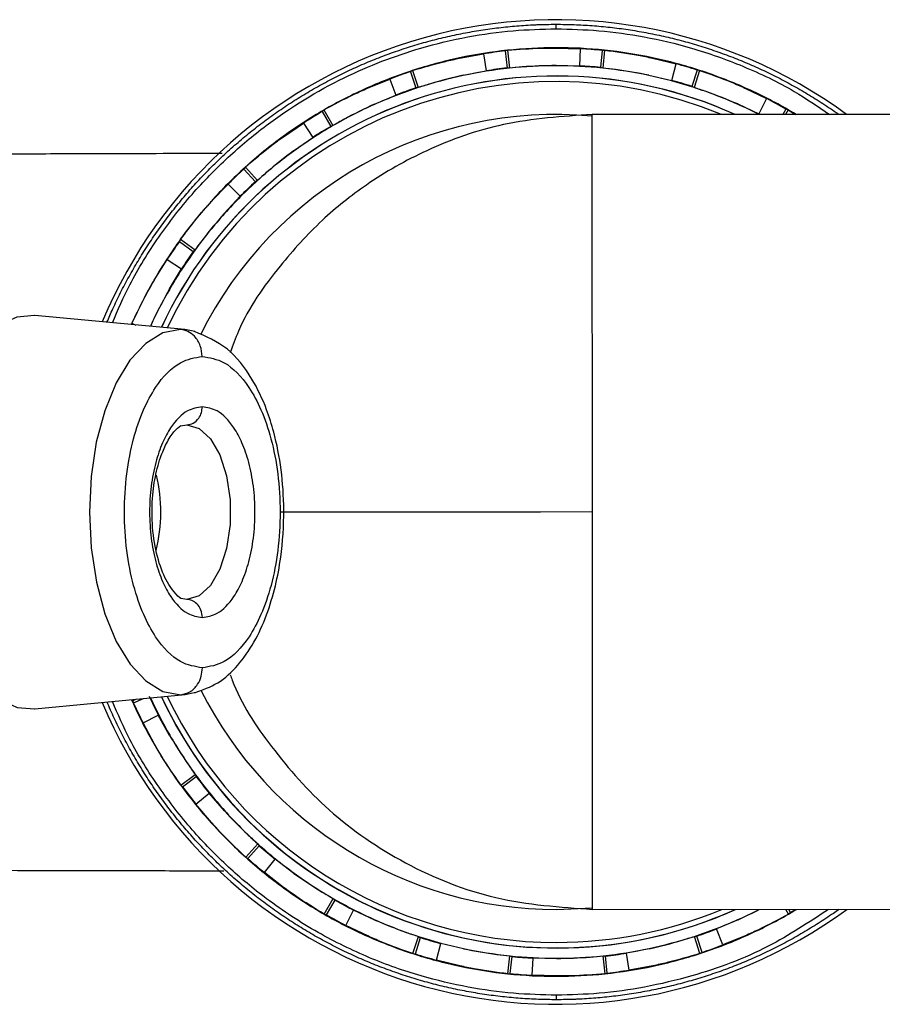
# Model space of a CAD drawing. Units: millimetres. Extents: x -18 to 1556, y -35 to 1435.
# Drawn here: x 418 to 466, y 688 to 743 of the extents above; entities that cross this region are included whole.
import ezdxf

# ---------------------------------------------------------------- set-up
doc = ezdxf.new("R2010")
doc.units = ezdxf.units.MM

# ---------------------------------------------------------------- blocks, each defined once
blk = doc.blocks.new('SE83')
at = {"color": 7}
for p, q in [((427.315, 725.536), (426.329, 725.341)), ((426.329, 725.341), (425.381, 724.765)), ((425.381, 724.765), (424.507, 723.83)), ((424.507, 723.83), (423.741, 722.572)), ((423.741, 722.572), (423.113, 721.04)), ((423.113, 721.04), (422.647, 719.291)), ((422.647, 719.291), (422.36, 717.394)), ((422.36, 717.394), (422.263, 715.421)), ((422.263, 715.421), (422.361, 713.448)), ((422.361, 713.448), (422.65, 711.551)), ((422.65, 711.551), (423.118, 709.803)), ((423.118, 709.803), (423.747, 708.271)), ((423.747, 708.271), (424.514, 707.013)), ((424.514, 707.013), (425.388, 706.079)), ((425.388, 706.079), (426.337, 705.504)), ((426.337, 705.504), (427.324, 705.31))]:
    blk.add_line(p, q, dxfattribs=at)
blk = doc.blocks.new('SE82')
blk.add_blockref('SE83', (0, 0))
blk = doc.blocks.new('SE85')
at = {"color": 7}
for p, q in [((413.536, 715.417), (413.625, 713.471)), ((413.625, 713.471), (413.885, 711.587)), ((413.885, 711.587), (414.31, 709.827)), ((414.31, 709.827), (414.885, 708.246)), ((414.885, 708.246), (415.592, 706.896)), ((415.592, 706.896), (416.408, 705.82)), ((416.408, 705.82), (417.306, 705.052)), ((417.306, 705.052), (418.259, 704.618)), ((418.259, 704.618), (419.235, 704.531)), ((419.235, 704.531), (419.248, 704.532))]:
    blk.add_line(p, q, dxfattribs=at)
blk = doc.blocks.new('SE84')
blk.add_blockref('SE85', (0, 0))
blk = doc.blocks.new('SE87')
at = {"color": 7}
for p, q in [((418.25, 726.221), (417.298, 725.785)), ((419.226, 726.309), (418.25, 726.221)), ((419.239, 726.307), (419.226, 726.309)), ((417.298, 725.785), (416.4, 725.017)), ((416.4, 725.017), (415.585, 723.94)), ((415.585, 723.94), (414.879, 722.589)), ((414.879, 722.589), (414.306, 721.008)), ((414.306, 721.008), (413.882, 719.247)), ((413.882, 719.247), (413.623, 717.364)), ((413.623, 717.364), (413.536, 715.417))]:
    blk.add_line(p, q, dxfattribs=at)
blk = doc.blocks.new('SE86')
blk.add_blockref('SE87', (0, 0))
blk = doc.blocks.new('SE89')
at = {"color": 7}
for p, q in [((427.659, 720.256), (428.34, 720.061)), ((428.34, 720.061), (428.966, 719.49)), ((428.966, 719.49), (429.486, 718.589)), ((429.486, 718.589), (429.859, 717.432)), ((429.859, 717.432), (430.053, 716.112)), ((430.053, 716.112), (430.054, 714.736)), ((430.054, 714.736), (429.86, 713.416)), ((429.86, 713.416), (429.489, 712.259)), ((429.489, 712.259), (428.97, 711.358)), ((428.97, 711.358), (428.344, 710.786)), ((428.344, 710.786), (427.663, 710.59))]:
    blk.add_line(p, q, dxfattribs=at)
blk = doc.blocks.new('SE88')
blk.add_blockref('SE89', (0, 0))
blk = doc.blocks.new('SE299')
at = {"color": 7}
for p, q in [((460.962, 693.18), (461.252, 693.35)), ((461.252, 693.35), (461.397, 693.437))]:
    blk.add_line(p, q, dxfattribs=at)
blk = doc.blocks.new('SE298')
blk.add_blockref('SE299', (0, 0))
blk = doc.blocks.new('SE301')
at = {"color": 7}
for p, q in [((461.234, 737.524), (460.944, 737.693)), ((461.379, 737.437), (461.234, 737.524))]:
    blk.add_line(p, q, dxfattribs=at)
blk = doc.blocks.new('SE300')
blk.add_blockref('SE301', (0, 0))
blk = doc.blocks.new('SE439')
at = {"color": 7}
for p, q in [((434.547, 715.426), (432.88, 715.425)), ((436.71, 715.427), (434.547, 715.426)), ((439.103, 715.428), (436.71, 715.427)), ((441.684, 715.429), (439.103, 715.428)), ((444.409, 715.43), (441.684, 715.429)), ((447.231, 715.431), (444.409, 715.43)), ((450.103, 715.432), (447.231, 715.431))]:
    blk.add_line(p, q, dxfattribs=at)
blk = doc.blocks.new('SE438')
blk.add_blockref('SE439', (0, 0))
blk = doc.blocks.new('SE441')
at = {"color": 7}
for p, q in [((450.104, 712.506), (450.103, 715.432)), ((450.105, 709.632), (450.104, 712.506)), ((450.106, 706.861), (450.105, 709.632)), ((450.107, 704.242), (450.106, 706.861)), ((450.108, 701.822), (450.107, 704.242)), ((450.109, 699.644), (450.108, 701.822)), ((450.11, 697.747), (450.109, 699.644)), ((450.111, 696.164), (450.11, 697.747)), ((450.111, 694.923), (450.111, 696.164)), ((450.112, 694.046), (450.111, 694.923)), ((450.112, 693.55), (450.112, 694.046)), ((450.112, 693.433), (450.112, 693.55))]:
    blk.add_line(p, q, dxfattribs=at)
blk = doc.blocks.new('SE440')
blk.add_blockref('SE441', (0, 0))
blk = doc.blocks.new('SE443')
at = {"color": 7}
for p, q in [((450.094, 737.315), (450.094, 737.432)), ((450.094, 736.818), (450.094, 737.315)), ((450.095, 735.942), (450.094, 736.818)), ((450.095, 734.701), (450.095, 735.942)), ((450.096, 733.118), (450.095, 734.701)), ((450.096, 731.22), (450.096, 733.118)), ((450.097, 729.042), (450.096, 731.22)), ((450.098, 726.622), (450.097, 729.042)), ((450.099, 724.003), (450.098, 726.622)), ((450.101, 721.232), (450.099, 724.003)), ((450.102, 718.358), (450.101, 721.232)), ((450.103, 715.432), (450.102, 718.358))]:
    blk.add_line(p, q, dxfattribs=at)
blk = doc.blocks.new('SE442')
blk.add_blockref('SE443', (0, 0))

msp = doc.modelspace()

# ---------------------------------------------------------------- linework, layer by layer
at = {"color": 7}
for p, q in [((442.753, 740.551), (444.074, 740.787)), ((444.074, 740.787), (444.223, 739.851)), ((445.278, 740.949), (445.378, 740.007)), ((445.406, 740.99), (445.511, 739.995)), ((448.092, 741.114), (448.092, 741.131)), ((448.092, 741.114), (449.434, 741.071)), ((449.434, 741.071), (449.385, 740.124)), ((450.646, 740.979), (450.547, 740.036)), ((450.779, 740.992), (450.675, 739.997)), ((442.753, 740.551), (442.749, 740.568)), ((448.093, 740.149), (449.385, 740.124)), ((448.093, 740.131), (448.093, 740.149)), ((453.436, 740.572), (453.432, 740.555)), ((453.432, 740.555), (454.736, 740.234)), ((454.491, 739.318), (454.736, 740.234)), ((440.035, 739.804), (440.328, 738.903)), ((440.151, 739.87), (440.461, 738.919)), ((442.954, 739.607), (444.223, 739.851)), ((442.958, 739.59), (442.954, 739.607)), ((453.228, 739.594), (453.232, 739.611)), ((453.232, 739.611), (454.491, 739.318)), ((455.902, 739.892), (455.609, 738.991)), ((456.035, 739.877), (455.726, 738.926)), ((437.647, 738.889), (438.891, 739.395)), ((438.891, 739.395), (439.231, 738.511)), ((437.647, 738.889), (437.64, 738.905)), ((438.04, 738.008), (439.231, 738.511)), ((458.539, 738.898), (458.546, 738.914)), ((458.539, 738.898), (459.747, 738.313)), ((438.047, 737.992), (438.04, 738.008)), ((458.14, 738), (458.147, 738.016)), ((458.147, 738.016), (459.318, 737.468)), ((459.747, 738.313), (459.318, 737.468)), ((435.143, 737.594), (435.618, 736.774)), ((435.244, 737.683), (435.744, 736.817)), ((491.094, 737.449), (450.094, 737.432)), ((460.817, 737.736), (460.644, 737.437)), ((460.944, 737.693), (460.796, 737.437)), ((460.944, 737.693), (461.348, 737.437)), ((432.999, 736.203), (434.109, 736.956)), ((434.109, 736.956), (434.626, 736.162)), ((432.999, 736.203), (432.988, 736.217)), ((433.566, 735.422), (434.626, 736.162)), ((433.576, 735.408), (433.566, 735.422)), ((430.819, 734.416), (431.453, 733.712)), ((430.898, 734.523), (431.568, 733.78)), ((429.01, 732.609), (429.94, 733.577)), ((429.94, 733.577), (430.61, 732.907)), ((429.01, 732.609), (428.997, 732.62)), ((429.727, 731.963), (430.61, 732.907)), ((429.74, 731.951), (429.727, 731.963)), ((427.249, 730.407), (428.016, 729.851)), ((427.305, 730.529), (428.114, 729.942)), ((425.856, 728.264), (426.564, 729.404)), ((426.564, 729.404), (427.359, 728.888)), ((426.692, 727.781), (427.359, 728.888)), ((425.856, 728.264), (425.841, 728.272)), ((426.707, 727.773), (426.692, 727.781)), ((427.554, 725.524), (419.239, 726.307)), ((424.621, 725.875), (424.832, 725.781)), ((427.554, 725.524), (427.315, 725.536)), ((428.096, 725.415), (427.554, 725.524)), ((427.3, 720.202), (427.659, 720.256)), ((427.663, 710.59), (427.326, 710.637)), ((419.248, 704.532), (427.563, 705.322)), ((427.324, 705.31), (427.563, 705.322)), ((427.563, 705.322), (428.226, 705.473)), ((424.629, 704.969), (424.601, 705.04)), ((424.629, 704.969), (424.841, 705.063)), ((424.707, 704.86), (425.25, 705.102)), ((425.233, 703.765), (426.077, 704.195)), ((426.702, 703.064), (426.077, 704.195)), ((425.866, 702.581), (425.233, 703.765)), ((426.717, 703.073), (426.702, 703.064)), ((425.866, 702.581), (425.851, 702.572)), ((427.317, 700.317), (428.126, 700.905)), ((427.416, 700.226), (428.182, 700.784)), ((428.158, 699.265), (428.895, 699.861)), ((429.741, 698.885), (428.895, 699.861)), ((429.024, 698.239), (428.158, 699.265)), ((429.754, 698.896), (429.741, 698.885)), ((429.024, 698.239), (429.011, 698.227)), ((430.914, 696.326), (431.583, 697.069)), ((431.029, 696.258), (431.663, 696.962)), ((431.956, 695.471), (432.552, 696.208)), ((433.582, 695.429), (432.552, 696.208)), ((433.016, 694.648), (431.956, 695.471)), ((433.593, 695.443), (433.582, 695.429)), ((433.016, 694.648), (433.005, 694.634)), ((435.262, 693.169), (435.762, 694.036)), ((435.389, 693.127), (435.862, 693.948)), ((436.458, 692.55), (436.888, 693.395)), ((438.059, 692.847), (436.888, 693.395)), ((448.112, 693.431), (450.112, 693.523)), ((450.112, 693.432), (491.112, 693.449)), ((458.166, 692.855), (459.327, 693.436)), ((460.962, 693.18), (460.814, 693.437)), ((461.062, 693.268), (460.965, 693.437)), ((438.066, 692.863), (438.059, 692.847)), ((458.166, 692.855), (456.975, 692.352)), ((458.158, 692.871), (458.166, 692.855)), ((437.666, 691.965), (436.458, 692.55)), ((457.315, 691.467), (456.975, 692.352)), ((437.666, 691.965), (437.659, 691.949)), ((440.171, 690.986), (440.48, 691.937)), ((440.304, 690.971), (440.597, 691.872)), ((456.055, 690.992), (455.745, 691.943)), ((456.171, 691.058), (455.878, 691.959)), ((458.558, 691.973), (457.315, 691.467)), ((458.558, 691.973), (458.566, 691.958)), ((441.47, 690.629), (441.715, 691.545)), ((442.974, 691.252), (441.715, 691.545)), ((442.977, 691.269), (442.974, 691.252)), ((453.252, 691.256), (451.983, 691.012)), ((453.248, 691.273), (453.252, 691.256)), ((442.773, 690.308), (441.47, 690.629)), ((445.427, 689.871), (445.531, 690.866)), ((445.56, 689.884), (445.659, 690.826)), ((446.772, 689.792), (446.821, 690.738)), ((448.113, 690.714), (446.821, 690.738)), ((448.113, 690.731), (448.113, 690.714)), ((450.8, 689.873), (450.695, 690.868)), ((450.927, 689.913), (450.828, 690.856)), ((452.132, 690.076), (451.983, 691.012)), ((442.773, 690.308), (442.77, 690.291)), ((453.453, 690.312), (452.132, 690.076)), ((453.453, 690.312), (453.456, 690.295)), ((448.113, 689.749), (446.772, 689.792)), ((448.113, 689.749), (448.113, 689.731))]:
    msp.add_line(p, q, dxfattribs=at)
for centre, radius, start, end in [((448.103, 715.431), 27.25, 53.8602, 157.2794), ((448.103, 715.431), 25.7, 96.0234, 102.0234), ((448.103, 715.431), 25.674, 96.3162, 99.0279), ((448.103, 715.431), 25.7, 90.0234, 96.0234), ((448.103, 715.431), 25.7, 84.0234, 90.0234), ((448.103, 715.431), 25.674, 84.3162, 87.0279), ((448.103, 715.431), 25.7, 78.0234, 84.0234), ((448.103, 715.431), 25.7, 102.0234, 108.0234), ((448.103, 715.431), 24.7, 90.0234, 96.0234), ((448.103, 715.431), 24.7, 84.0234, 90.0234), ((448.103, 715.431), 24.726, 84.3275, 87.0279), ((448.103, 715.431), 25.7, 72.0234, 78.0234), ((448.103, 715.431), 25.674, 72.3162, 75.0279), ((448.103, 715.431), 25.7, 108.0234, 114.0234), ((448.103, 715.431), 25.674, 108.3162, 111.0279), ((448.103, 715.431), 24.7, 102.0234, 108.0234), ((448.103, 715.431), 24.7, 96.0234, 102.0234), ((448.103, 715.431), 24.726, 96.3275, 99.0279), ((448.103, 715.431), 24.7, 78.0234, 84.0234), ((448.103, 715.431), 24.7, 72.0234, 78.0234), ((448.103, 715.431), 25.7, 66.0234, 72.0234), ((448.103, 715.431), 24.13, 65.7686, 154.9507), ((448.103, 715.431), 24.126, 65.7899, 154.9473), ((448.103, 715.431), 23.825, 67.4516, 154.6883), ((448.103, 715.431), 24.726, 72.3275, 75.0279), ((448.103, 715.431), 25.7, 114.0234, 120.0234), ((448.103, 715.431), 24.7, 108.0234, 114.0234), ((448.103, 715.431), 24.726, 108.3275, 111.0279), ((448.103, 715.431), 24.7, 66.0234, 72.0234), ((448.103, 715.431), 25.7, 60.0234, 66.0234), ((448.103, 715.431), 24.7, 114.0234, 120.0234), ((448.103, 715.431), 24.7, 62.9832, 66.0234), ((448.103, 715.431), 25.674, 60.3162, 63.0279), ((448.103, 715.431), 22, 84.8075, 153.5094), ((448.103, 715.431), 25.7, 120.0234, 126.0234), ((448.103, 715.431), 25.674, 120.3162, 123.0279), ((448.103, 715.431), 24.7, 120.0234, 126.0234), ((448.103, 715.431), 24.726, 120.3275, 123.0279), ((448.103, 715.431), 25.7, 126.0234, 132.0234), ((448.103, 715.431), 24.7, 126.0234, 132.0234), ((448.103, 715.431), 25.7, 132.0234, 138.0234), ((448.103, 715.431), 25.674, 132.3162, 135.0279), ((448.103, 715.431), 24.7, 132.0234, 138.0234), ((448.103, 715.431), 24.726, 132.3275, 135.0279), ((448.103, 715.431), 25.7, 138.0234, 144.0234), ((448.103, 715.431), 24.7, 138.0234, 144.0234), ((448.103, 715.431), 25.7, 144.0234, 150.0234), ((448.103, 715.431), 25.674, 144.3162, 147.0279), ((448.103, 715.431), 24.7, 144.0234, 150.0234), ((448.103, 715.431), 24.726, 144.3275, 147.0279), ((448.103, 715.431), 25.7, 150.0234, 156.0234), ((448.103, 715.431), 24.7, 150.0234, 155.4227), ((417.279, 715.419), 8.935, 346.3209, 13.2977), ((448.103, 715.431), 24.726, 204.3275, 207.0279), ((448.103, 715.431), 22, 206.6394, 270.0234), ((448.103, 715.431), 27.25, 202.7674, 306.1866), ((448.103, 715.431), 25.7, 204.0234, 210.0234), ((448.103, 715.431), 25.674, 204.3162, 207.0279), ((448.103, 715.431), 24.7, 204.6241, 210.0234), ((448.103, 715.431), 24.13, 205.096, 294.2781), ((448.103, 715.431), 24.126, 205.0994, 270.0234), ((448.103, 715.431), 23.825, 205.3584, 270.0234), ((448.103, 715.431), 24.7, 210.0234, 216.0234), ((448.103, 715.431), 25.7, 210.0234, 216.0234), ((448.103, 715.431), 24.7, 216.0234, 222.0234), ((448.103, 715.431), 24.726, 216.3275, 219.0279), ((448.103, 715.431), 25.7, 216.0234, 222.0234), ((448.103, 715.431), 25.674, 216.3162, 219.0279), ((448.103, 715.431), 24.7, 222.0234, 228.0234), ((448.103, 715.431), 25.7, 222.0234, 228.0234), ((448.103, 715.431), 24.7, 228.0234, 234.0234), ((448.103, 715.431), 24.726, 228.3275, 231.0279), ((448.103, 715.431), 25.7, 228.0234, 234.0234), ((448.103, 715.431), 25.674, 228.3162, 231.0279), ((448.103, 715.431), 24.7, 234.0234, 240.0234), ((448.103, 715.431), 25.7, 234.0234, 240.0234), ((448.103, 715.431), 24.7, 240.0234, 246.0234), ((448.103, 715.431), 24.726, 240.3275, 243.0279), ((448.103, 715.431), 23.825, 270.0234, 292.5951), ((448.103, 715.431), 24.126, 270.0234, 294.2569), ((448.103, 715.431), 24.7, 294.0234, 297.0635), ((448.103, 715.431), 25.674, 300.3162, 301.0526), ((448.103, 715.431), 25.7, 240.0234, 246.0234), ((448.103, 715.431), 25.674, 240.3162, 243.0279), ((448.103, 715.431), 24.7, 246.0234, 252.0234), ((448.103, 715.431), 24.7, 288.0234, 294.0234), ((448.103, 715.431), 25.7, 294.0234, 300.0234), ((448.103, 715.431), 24.726, 288.3275, 291.0279), ((448.103, 715.431), 25.7, 246.0234, 252.0234), ((448.103, 715.431), 24.7, 252.0234, 258.0234), ((448.103, 715.431), 24.726, 252.3275, 255.0279), ((448.103, 715.431), 24.7, 282.0234, 288.0234), ((448.103, 715.431), 25.7, 288.0234, 294.0234), ((448.103, 715.431), 24.7, 258.0234, 264.0234), ((448.103, 715.431), 24.7, 276.0234, 282.0234), ((448.103, 715.431), 25.674, 288.3162, 291.0279), ((448.103, 715.431), 25.7, 252.0234, 258.0234), ((448.103, 715.431), 25.674, 252.3162, 255.0279), ((448.103, 715.431), 24.7, 264.0234, 270.0234), ((448.103, 715.431), 24.726, 264.3275, 267.0279), ((448.103, 715.431), 24.7, 270.0234, 276.0234), ((448.103, 715.431), 24.726, 276.3275, 279.0279), ((448.103, 715.431), 25.7, 282.0234, 288.0234), ((448.103, 715.431), 25.7, 258.0234, 264.0234), ((448.103, 715.431), 25.7, 276.0234, 282.0234), ((448.103, 715.431), 25.674, 276.3162, 279.0279), ((448.103, 715.431), 25.7, 264.0234, 270.0234), ((448.103, 715.431), 25.674, 264.3162, 267.0279), ((448.103, 715.431), 25.7, 270.0234, 276.0234)]:
    msp.add_arc(centre, radius, start, end, dxfattribs=at)
for centre, major_axis, start_param, end_param in [((453.413, 715.992), (26.618, 2.809), 1.771657, 1.776663), ((453.414, 714.875), (26.62, -2.787), 1.771657, 1.776663), ((453.181, 717.084), (25.452, 8.281), 1.771657, 1.776663), ((442.999, 714.893), (25.582, 2.699), 1.369936, 1.37514), ((442.999, 715.966), (25.584, -2.678), 1.369936, 1.37514), ((453.182, 713.783), (25.459, -8.261), 1.771657, 1.776663), ((443.222, 713.843), (24.462, 7.959), 1.369936, 1.37514), ((443.221, 717.015), (24.468, -7.939), 1.369936, 1.37514), ((452.726, 718.103), (23.174, 13.392), 1.771657, 1.776663), ((452.729, 712.763), (23.185, -13.373), 1.771657, 1.776663), ((443.659, 712.863), (22.272, 12.871), 1.369936, 1.37514), ((452.07, 719.006), (19.883, 17.918), 1.771657, 1.776663), ((444.29, 711.996), (19.11, 17.22), 1.369936, 1.37514), ((451.24, 719.753), (15.723, 21.66), 1.771657, 1.776663), ((445.088, 711.278), (15.112, 20.817), 1.369936, 1.37514), ((450.273, 720.311), (10.876, 24.456), -4.511529, -4.508743), ((445.929, 720.309), (-10.896, 24.447), 1.771657, 1.776663), ((451.121, 711.281), (-15.129, 20.805), 1.369936, 1.37514), ((444.962, 719.75), (-15.741, 21.647), 1.771657, 1.776663), ((451.918, 711.999), (19.124, -17.205), 4.511529, 4.516732), ((444.133, 719.003), (19.898, -17.901), 4.913249, 4.918255), ((452.549, 712.867), (22.283, -12.853), 4.511529, 4.516732), ((443.479, 712.759), (23.174, 13.392), 4.913249, 4.918255), ((443.477, 718.1), (23.185, -13.373), 4.913249, 4.918255), ((452.985, 713.847), (24.468, -7.939), 4.511529, 4.516732), ((452.983, 717.019), (24.462, 7.959), 4.511529, 4.516732), ((443.024, 717.079), (25.459, -8.261), 4.913249, 4.918255), ((453.207, 714.897), (25.584, -2.678), 4.511529, 4.516732), ((453.207, 715.97), (25.582, 2.699), 4.511529, 4.516732), ((443.025, 713.779), (25.452, 8.281), 4.913249, 4.918255), ((442.792, 715.987), (26.62, -2.787), 4.913249, 4.918255), ((442.792, 714.871), (26.618, 2.809), 4.913249, 4.918255)]:
    msp.add_ellipse(centre, major_axis=major_axis, ratio=0.979895, start_param=start_param, end_param=end_param, dxfattribs=at)
for points, knots in [([(423.236, 725.931), (423.342, 726.179), (423.513, 726.58), (423.841, 727.275), (424.14, 727.871), (424.536, 728.605), (424.868, 729.183), (425.304, 729.894), (425.759, 730.592), (426.24, 731.273), (426.739, 731.94), (427.153, 732.463), (427.689, 733.102), (428.132, 733.6), (428.588, 734.087), (429.053, 734.564), (429.532, 735.029), (430.145, 735.593), (430.649, 736.03), (431.164, 736.453), (431.687, 736.867), (432.222, 737.266), (432.767, 737.65), (433.319, 738.023), (433.882, 738.382), (434.454, 738.724), (434.888, 738.973), (435.472, 739.294), (436.065, 739.599), (436.667, 739.887), (437.121, 740.094), (437.58, 740.293), (438.042, 740.484), (438.663, 740.727), (439.291, 740.952), (439.925, 741.16), (440.403, 741.307), (440.883, 741.445), (441.366, 741.574), (441.852, 741.695), (442.339, 741.806), (442.829, 741.908), (443.32, 742.001), (443.813, 742.085), (444.307, 742.16), (444.803, 742.226), (445.3, 742.283), (445.798, 742.33), (446.296, 742.368), (446.712, 742.392), (447.136, 742.411), (447.568, 742.424), (447.917, 742.426), (448.092, 742.427)], [0, 0, 0, 0, 0.025543, 0.041363, 0.073007, 0.088827, 0.120471, 0.136291, 0.167935, 0.199579, 0.215399, 0.247042, 0.262862, 0.294506, 0.310326, 0.326146, 0.35779, 0.37361, 0.405254, 0.421074, 0.436894, 0.468538, 0.484358, 0.500178, 0.531822, 0.547642, 0.563462, 0.579282, 0.610926, 0.626746, 0.642565, 0.658386, 0.674206, 0.690025, 0.72167, 0.737489, 0.753309, 0.769129, 0.784949, 0.800769, 0.816589, 0.832409, 0.848229, 0.864049, 0.879869, 0.895689, 0.911509, 0.927329, 0.943149, 0.958969, 0.966878, 0.983436, 1, 1, 1, 1]), ([(448.092, 742.177), (448.092, 742.2), (448.092, 742.249), (448.092, 742.317), (448.092, 742.378), (448.092, 742.42), (448.092, 742.425), (448.092, 742.427)], [0, 0, 0, 0, 0.176593, 0.367008, 0.563633, 0.790507, 1, 1, 1, 1]), ([(448.092, 742.427), (448.259, 742.426), (448.592, 742.424), (449.092, 742.41), (449.591, 742.387), (450.09, 742.355), (450.589, 742.314), (451.086, 742.263), (451.583, 742.203), (452.078, 742.134), (452.572, 742.056), (453.064, 741.969), (453.555, 741.872), (454.044, 741.767), (454.53, 741.652), (455.015, 741.529), (455.497, 741.396), (455.977, 741.255), (456.454, 741.105), (456.928, 740.945), (457.399, 740.778), (458.023, 740.542), (458.64, 740.29), (459.25, 740.02), (459.703, 739.809), (460.153, 739.59), (460.746, 739.287), (461.332, 738.968), (461.908, 738.632), (462.478, 738.286), (463.037, 737.923), (463.502, 737.607), (463.687, 737.474), (463.737, 737.438)], [0, 0, 0, 0, 0.029968, 0.059935, 0.089902, 0.119869, 0.149836, 0.179803, 0.209771, 0.239739, 0.269706, 0.299673, 0.32964, 0.359608, 0.389574, 0.419542, 0.44951, 0.479477, 0.509444, 0.539412, 0.569378, 0.599346, 0.659288, 0.689256, 0.719223, 0.749189, 0.779157, 0.839099, 0.869067, 0.899034, 0.958976, 0.988944, 1, 1, 1, 1]), ([(423.534, 725.903), (423.84, 726.612), (424.557, 728.269), (426.049, 730.651), (427.877, 733.015), (429.879, 735.073), (432.616, 737.357), (436.15, 739.519), (439.99, 741.006), (443.157, 741.756), (445.666, 742.114), (447.301, 742.156), (448.092, 742.177)], [0, 0, 0, 0, 0.074214, 0.173431, 0.269191, 0.361106, 0.448907, 0.611446, 0.756825, 0.842874, 0.923959, 1, 1, 1, 1]), ([(448.092, 742.177), (448.883, 742.157), (450.518, 742.116), (453.027, 741.76), (455.706, 741.13), (458.493, 740.132), (461.069, 738.913), (462.579, 737.877), (463.219, 737.438)], [0, 0, 0, 0, 0.147381, 0.304539, 0.471272, 0.659191, 0.855501, 1, 1, 1, 1]), ([(445.406, 740.99), (446.032, 741.04), (446.926, 741.112), (447.823, 741.113), (448.092, 741.114)], [0, 0, 0, 0, 0.699478, 1, 1, 1, 1]), ([(450.779, 740.992), (451.401, 740.911), (452.291, 740.795), (453.169, 740.61), (453.432, 740.555)], [0, 0, 0, 0, 0.699481, 1, 1, 1, 1]), ([(440.151, 739.87), (440.753, 740.05), (441.613, 740.306), (442.489, 740.494), (442.753, 740.551)], [0, 0, 0, 0, 0.699478, 1, 1, 1, 1]), ([(448.093, 740.149), (447.469, 740.133), (446.606, 740.11), (445.748, 740.02), (445.511, 739.995)], [0, 0, 0, 0, 0.72377, 1, 1, 1, 1]), ([(442.954, 739.607), (442.347, 739.461), (441.508, 739.26), (440.687, 738.993), (440.461, 738.919)], [0, 0, 0, 0, 0.723774, 1, 1, 1, 1]), ([(453.232, 739.611), (452.618, 739.725), (451.77, 739.882), (450.912, 739.972), (450.675, 739.997)], [0, 0, 0, 0, 0.723772, 1, 1, 1, 1]), ([(456.035, 739.877), (456.627, 739.668), (457.473, 739.37), (458.293, 739.007), (458.539, 738.898)], [0, 0, 0, 0, 0.699481, 1, 1, 1, 1]), ([(435.244, 737.683), (435.795, 737.984), (436.583, 738.413), (437.401, 738.779), (437.647, 738.889)], [0, 0, 0, 0, 0.699479, 1, 1, 1, 1]), ([(458.147, 738.016), (457.57, 738.255), (456.773, 738.585), (455.953, 738.852), (455.726, 738.926)], [0, 0, 0, 0, 0.723772, 1, 1, 1, 1]), ([(438.04, 738.008), (437.477, 737.739), (436.698, 737.368), (435.951, 736.936), (435.744, 736.817)], [0, 0, 0, 0, 0.723773, 1, 1, 1, 1]), ([(450.094, 737.432), (448.444, 737.324), (445.295, 737.119), (441.075, 735.63), (437.742, 733.742), (435.016, 731.566), (432.597, 728.885), (430.82, 726.4), (430.205, 724.648), (430.062, 724.241)], [0, 0, 0, 0, 0.194482, 0.371133, 0.522564, 0.645421, 0.781041, 0.949186, 1, 1, 1, 1]), ([(430.898, 734.523), (431.375, 734.932), (432.056, 735.516), (432.781, 736.044), (432.999, 736.203)], [0, 0, 0, 0, 0.699478, 1, 1, 1, 1]), ([(429.611, 735.277), (429.345, 735.276), (428.293, 735.272), (426.176, 735.266), (423.056, 735.256), (419.193, 735.245), (414.53, 735.231), (409.005, 735.216), (402.567, 735.199), (395.16, 735.18), (387.818, 735.161), (382.867, 735.149), (380.796, 735.144)], [0, 0, 0, 0, 0.020626, 0.081378, 0.15544, 0.243414, 0.345197, 0.460601, 0.589404, 0.731682, 0.887776, 1, 1, 1, 1]), ([(433.566, 735.422), (433.071, 735.042), (432.386, 734.517), (431.745, 733.94), (431.568, 733.78)], [0, 0, 0, 0, 0.723774, 1, 1, 1, 1]), ([(427.305, 730.529), (427.686, 731.028), (428.231, 731.741), (428.83, 732.408), (429.01, 732.609)], [0, 0, 0, 0, 0.699478, 1, 1, 1, 1]), ([(429.727, 731.963), (429.322, 731.488), (428.762, 730.832), (428.254, 730.134), (428.114, 729.942)], [0, 0, 0, 0, 0.723771, 1, 1, 1, 1]), ([(424.621, 725.875), (424.89, 726.442), (425.275, 727.253), (425.722, 728.03), (425.856, 728.264)], [0, 0, 0, 0, 0.69948, 1, 1, 1, 1]), ([(426.692, 727.781), (426.393, 727.233), (426.021, 726.552), (425.703, 725.843), (425.641, 725.705)], [0, 0, 0, 0, 0.804329, 1, 1, 1, 1]), ([(428.509, 724.041), (428.488, 724.243), (428.445, 724.663), (428.128, 725.149), (427.729, 725.452), (427.45, 725.508), (427.315, 725.536)], [0, 0, 0, 0, 0.271268, 0.562167, 0.788727, 1, 1, 1, 1]), ([(428.098, 705.43), (428.534, 705.585), (429.423, 705.901), (430.514, 706.912), (431.399, 708.18), (432.082, 709.67), (432.57, 711.277), (432.935, 713.226), (433.076, 715.417), (432.916, 717.784), (432.558, 719.63), (432.023, 721.324), (431.228, 722.984), (429.918, 724.649), (428.716, 725.154), (428.089, 725.417)], [0, 0, 0, 0, 0.068339, 0.139285, 0.211321, 0.282198, 0.348728, 0.408866, 0.504772, 0.585737, 0.66616, 0.717432, 0.795484, 0.893453, 1, 1, 1, 1]), ([(428.516, 706.806), (428.109, 706.873), (427.186, 707.026), (426.068, 708.192), (425.226, 709.747), (424.668, 711.364), (424.293, 713.3), (424.159, 715.422), (424.291, 717.544), (424.665, 719.48), (425.222, 721.097), (426.062, 722.652), (427.179, 723.819), (428.102, 723.973), (428.509, 724.041)], [0, 0, 0, 0, 0.090318, 0.204563, 0.27142, 0.343936, 0.420786, 0.5, 0.579214, 0.656064, 0.72858, 0.795437, 0.909682, 1, 1, 1, 1]), ([(428.509, 724.041), (428.917, 723.974), (429.839, 723.82), (430.958, 722.654), (431.799, 721.1), (432.357, 719.483), (432.733, 717.547), (432.866, 715.425), (432.734, 713.303), (432.36, 711.367), (431.804, 709.75), (430.964, 708.194), (429.846, 707.027), (428.924, 706.874), (428.516, 706.806)], [0, 0, 0, 0, 0.090318, 0.204563, 0.27142, 0.343936, 0.420786, 0.5, 0.579215, 0.656064, 0.72858, 0.795437, 0.909682, 1, 1, 1, 1]), ([(428.51, 721.257), (428.235, 721.211), (427.61, 721.107), (426.854, 720.317), (426.285, 719.264), (425.908, 718.169), (425.655, 716.859), (425.566, 715.422), (425.656, 713.986), (425.91, 712.676), (426.288, 711.581), (426.858, 710.529), (427.615, 709.74), (428.239, 709.636), (428.515, 709.59)], [0, 0, 0, 0, 0.090318, 0.204563, 0.27142, 0.343936, 0.420785, 0.5, 0.579214, 0.656064, 0.72858, 0.795437, 0.909681, 1, 1, 1, 1]), ([(427.659, 720.256), (427.781, 720.276), (428.033, 720.317), (428.317, 720.588), (428.483, 720.921), (428.501, 721.148), (428.51, 721.257)], [0, 0, 0, 0, 0.270476, 0.562374, 0.789524, 1, 1, 1, 1]), ([(428.515, 709.59), (428.791, 709.636), (429.415, 709.74), (430.172, 710.53), (430.74, 711.583), (431.117, 712.678), (431.37, 713.988), (431.46, 715.425), (431.369, 716.861), (431.115, 718.171), (430.737, 719.266), (430.168, 720.318), (429.411, 721.107), (428.786, 721.211), (428.51, 721.257)], [0, 0, 0, 0, 0.090318, 0.204563, 0.27142, 0.343936, 0.420785, 0.5, 0.579214, 0.656064, 0.72858, 0.795437, 0.909681, 1, 1, 1, 1]), ([(427.333, 710.635), (427.229, 710.718), (427.077, 710.839), (426.658, 711.394), (426.275, 712.125), (425.9, 713.303), (425.698, 714.945), (425.75, 716.512), (425.961, 717.678), (426.234, 718.578), (426.552, 719.314), (426.963, 719.945), (427.205, 720.121), (427.329, 720.211)], [0, 0, 0, 0, 0.128194, 0.186691, 0.242667, 0.35833, 0.472748, 0.578298, 0.670065, 0.720054, 0.798781, 0.896511, 1, 1, 1, 1]), ([(428.515, 709.59), (428.5, 709.73), (428.469, 710.022), (428.239, 710.355), (427.953, 710.552), (427.757, 710.578), (427.663, 710.59)], [0, 0, 0, 0, 0.270478, 0.562375, 0.789523, 1, 1, 1, 1]), ([(427.324, 705.31), (427.497, 705.351), (427.855, 705.434), (428.249, 705.839), (428.478, 706.323), (428.504, 706.649), (428.516, 706.806)], [0, 0, 0, 0, 0.271267, 0.56217, 0.788728, 1, 1, 1, 1]), ([(430.059, 706.424), (430.095, 706.326), (430.613, 704.89), (432.358, 702.256), (435.495, 698.71), (439.731, 695.812), (444.718, 693.814), (448.311, 693.56), (450.112, 693.433)], [0, 0, 0, 0, 0.012457, 0.181533, 0.370016, 0.57375, 0.786344, 1, 1, 1, 1]), ([(448.114, 688.436), (447.947, 688.437), (447.614, 688.438), (447.114, 688.453), (446.614, 688.475), (446.115, 688.508), (445.617, 688.549), (445.12, 688.6), (444.623, 688.659), (444.128, 688.729), (443.634, 688.807), (443.142, 688.894), (442.651, 688.99), (442.162, 689.096), (441.675, 689.211), (441.191, 689.334), (440.709, 689.467), (440.229, 689.608), (439.752, 689.758), (439.278, 689.917), (438.807, 690.085), (438.183, 690.321), (437.566, 690.573), (436.956, 690.843), (436.503, 691.054), (436.053, 691.273), (435.459, 691.576), (434.874, 691.895), (434.298, 692.231), (433.728, 692.577), (433.168, 692.939), (432.618, 693.317), (432.076, 693.704), (431.544, 694.107), (431.023, 694.524), (430.511, 694.95), (430.011, 695.391), (429.401, 695.959), (428.925, 696.427), (428.348, 697.028), (427.899, 697.521), (427.356, 698.154), (426.936, 698.671), (426.428, 699.333), (426.037, 699.873), (425.568, 700.561), (425.207, 701.123), (424.776, 701.836), (424.448, 702.416), (424.057, 703.153), (423.688, 703.9), (423.397, 704.539), (423.256, 704.879), (423.242, 704.911)], [0, 0, 0, 0, 0.01582, 0.031639, 0.047459, 0.063279, 0.079098, 0.094918, 0.110737, 0.126557, 0.142377, 0.158196, 0.174016, 0.189835, 0.205655, 0.221474, 0.237294, 0.253114, 0.268933, 0.284753, 0.300572, 0.316392, 0.348036, 0.363855, 0.379675, 0.395495, 0.411314, 0.442957, 0.458777, 0.474596, 0.50624, 0.522059, 0.537879, 0.569522, 0.585342, 0.601162, 0.632805, 0.648624, 0.680268, 0.696087, 0.72773, 0.74355, 0.775193, 0.791013, 0.822656, 0.838476, 0.870119, 0.885939, 0.917582, 0.933402, 0.965045, 0.996688, 1, 1, 1, 1]), ([(448.114, 688.686), (447.323, 688.706), (445.688, 688.747), (443.178, 689.103), (440.501, 689.735), (437.708, 690.724), (434.823, 692.137), (432.213, 693.844), (429.895, 695.774), (427.891, 697.831), (426.062, 700.193), (424.568, 702.574), (423.85, 704.231), (423.542, 704.94)], [0, 0, 0, 0, 0.076031, 0.157105, 0.243118, 0.340061, 0.441332, 0.551198, 0.638979, 0.730872, 0.826609, 0.925803, 1, 1, 1, 1]), ([(426.702, 703.064), (427.028, 702.532), (427.479, 701.796), (427.986, 701.098), (428.126, 700.905)], [0, 0, 0, 0, 0.723771, 1, 1, 1, 1]), ([(427.317, 700.317), (426.961, 700.834), (426.451, 701.572), (426.002, 702.348), (425.866, 702.581)], [0, 0, 0, 0, 0.69948, 1, 1, 1, 1]), ([(429.741, 698.885), (430.171, 698.432), (430.765, 697.806), (431.406, 697.228), (431.583, 697.069)], [0, 0, 0, 0, 0.723771, 1, 1, 1, 1]), ([(430.914, 696.326), (430.458, 696.757), (429.806, 697.373), (429.205, 698.039), (429.024, 698.239)], [0, 0, 0, 0, 0.69948, 1, 1, 1, 1]), ([(380.811, 695.664), (382.465, 695.661), (386.585, 695.654), (392.754, 695.644), (399.073, 695.633), (404.509, 695.623), (409.112, 695.615), (412.927, 695.607), (416.136, 695.601), (419.184, 695.595), (422.468, 695.588), (426.087, 695.58), (428.477, 695.574), (429.701, 695.571)], [0, 0, 0, 0, 0.089387, 0.222664, 0.342187, 0.448182, 0.540739, 0.619824, 0.685306, 0.745892, 0.819859, 0.907776, 1, 1, 1, 1]), ([(433.582, 695.429), (434.097, 695.075), (434.808, 694.586), (435.555, 694.155), (435.762, 694.036)], [0, 0, 0, 0, 0.723772, 1, 1, 1, 1]), ([(435.262, 693.169), (434.726, 693.496), (433.96, 693.964), (433.234, 694.49), (433.016, 694.648)], [0, 0, 0, 0, 0.699479, 1, 1, 1, 1]), ([(463.755, 693.438), (463.65, 693.363), (463.408, 693.192), (462.886, 692.84), (462.324, 692.481), (461.752, 692.139), (461.318, 691.89), (460.734, 691.569), (460.141, 691.264), (459.539, 690.976), (459.084, 690.769), (458.626, 690.569), (458.163, 690.379), (457.542, 690.136), (456.915, 689.911), (456.281, 689.703), (455.803, 689.556), (455.323, 689.418), (454.84, 689.288), (454.354, 689.168), (453.867, 689.057), (453.377, 688.955), (452.886, 688.861), (452.393, 688.777), (451.899, 688.702), (451.403, 688.637), (450.906, 688.58), (450.408, 688.533), (449.91, 688.495), (449.494, 688.471), (449.07, 688.452), (448.637, 688.439), (448.288, 688.437), (448.114, 688.436)], [0, 0, 0, 0, 0.023255, 0.053222, 0.113163, 0.143129, 0.173096, 0.203063, 0.263004, 0.292971, 0.322937, 0.352904, 0.382871, 0.412837, 0.472778, 0.502745, 0.532711, 0.562678, 0.592644, 0.622611, 0.652578, 0.682544, 0.712511, 0.742478, 0.772444, 0.802411, 0.832378, 0.862344, 0.89231, 0.922277, 0.937261, 0.968624, 1, 1, 1, 1]), ([(463.172, 693.438), (462.081, 692.715), (459.727, 691.156), (456.21, 689.865), (453.05, 689.105), (450.539, 688.75), (448.905, 688.707), (448.114, 688.686)], [0, 0, 0, 0, 0.244057, 0.526896, 0.694305, 0.85206, 1, 1, 1, 1]), ([(438.059, 692.847), (438.635, 692.608), (439.432, 692.278), (440.253, 692.011), (440.48, 691.937)], [0, 0, 0, 0, 0.723774, 1, 1, 1, 1]), ([(460.962, 693.18), (460.411, 692.879), (459.623, 692.45), (458.804, 692.084), (458.558, 691.973)], [0, 0, 0, 0, 0.69948, 1, 1, 1, 1]), ([(440.171, 690.986), (439.579, 691.195), (438.733, 691.493), (437.913, 691.856), (437.666, 691.965)], [0, 0, 0, 0, 0.69948, 1, 1, 1, 1]), ([(453.252, 691.256), (453.859, 691.402), (454.698, 691.603), (455.518, 691.87), (455.745, 691.943)], [0, 0, 0, 0, 0.723775, 1, 1, 1, 1]), ([(442.974, 691.252), (443.588, 691.138), (444.436, 690.981), (445.294, 690.891), (445.531, 690.866)], [0, 0, 0, 0, 0.723772, 1, 1, 1, 1]), ([(448.113, 690.714), (448.737, 690.73), (449.6, 690.753), (450.458, 690.843), (450.695, 690.868)], [0, 0, 0, 0, 0.723775, 1, 1, 1, 1]), ([(456.055, 690.992), (455.453, 690.813), (454.593, 690.557), (453.716, 690.369), (453.453, 690.312)], [0, 0, 0, 0, 0.699484, 1, 1, 1, 1]), ([(445.427, 689.871), (444.804, 689.952), (443.914, 690.067), (443.037, 690.252), (442.773, 690.308)], [0, 0, 0, 0, 0.699479, 1, 1, 1, 1]), ([(450.8, 689.873), (450.174, 689.823), (449.279, 689.751), (448.383, 689.749), (448.113, 689.749)], [0, 0, 0, 0, 0.699481, 1, 1, 1, 1]), ([(448.114, 688.436), (448.114, 688.437), (448.114, 688.44), (448.114, 688.472), (448.114, 688.526), (448.114, 688.6), (448.114, 688.658), (448.114, 688.686)], [0, 0, 0, 0, 0.176583, 0.367006, 0.563622, 0.790491, 1, 1, 1, 1])]:
    msp.add_open_spline(points, degree=3, knots=knots, dxfattribs=at)

# ---------------------------------------------------------------- block references
for name in ['SE442', 'SE300', 'SE86', 'SE82', 'SE88', 'SE84', 'SE438', 'SE440', 'SE298']:
    msp.add_blockref(name, (0, 0))

doc.saveas('drawing.dxf')
